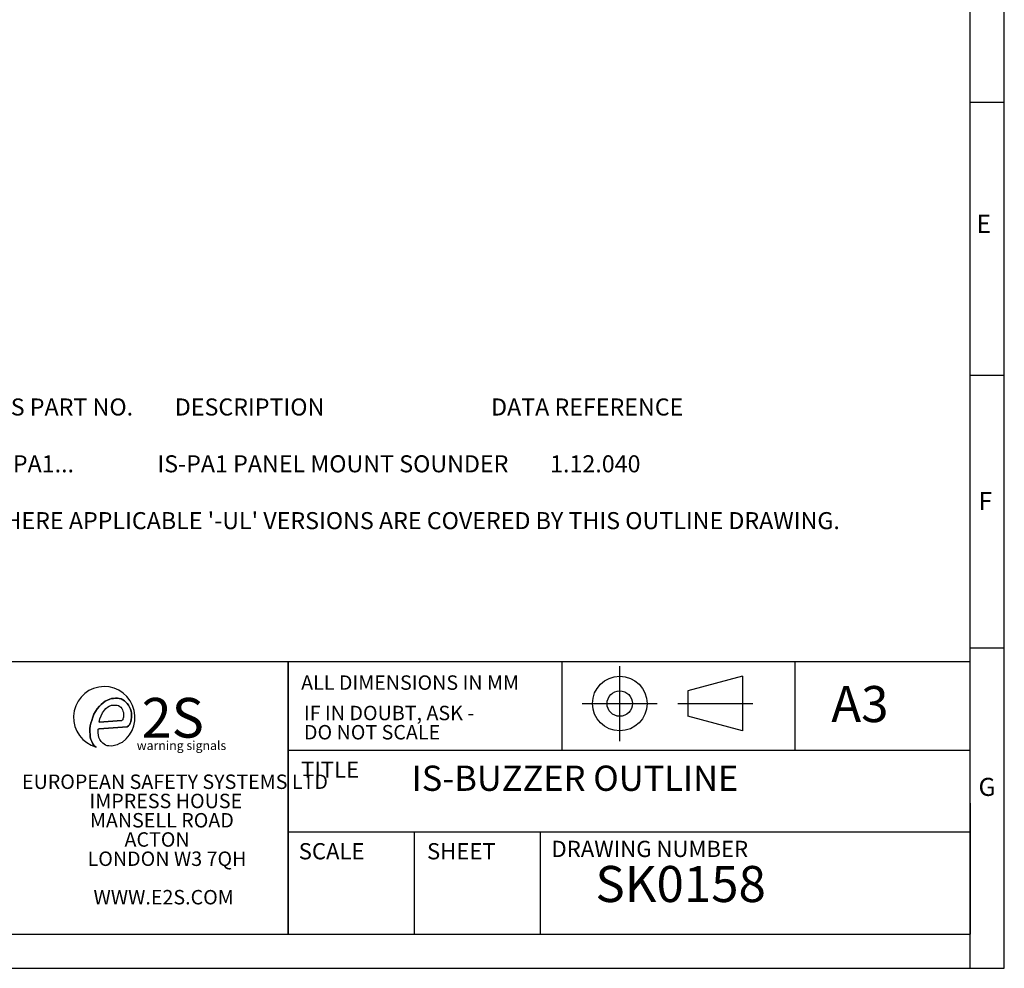
# Model space of a CAD drawing. Units: millimetres. Extents: x 5 to 415, y 5 to 292.
# Drawn here: x 271 to 415, y 5 to 144 of the extents above; entities that cross this region are included whole.
import ezdxf

# ---------------------------------------------------------------- set-up
doc = ezdxf.new("R2010")
doc.units = ezdxf.units.MM
doc.layers.add('BORDER', color=179, linetype='Continuous')
doc.layers.add('SLD-0', color=179, linetype='Continuous')
doc.styles.add('SLDTEXTSTYLE6', font='TXT', dxfattribs={"width": 0.528989})
doc.styles.get("Standard").update_dxf_attribs({"font": 'arial.ttf'})

# ---------------------------------------------------------------- blocks, each defined once
blk = doc.blocks.new('SW_NOTE_2')
at = {"layer": 'BORDER', "color": 0, "attachment_point": 1, "style": 'SLDTEXTSTYLE6'}
for s, insert, char_height in [('EUROPEAN SAFETY SYSTEMS LTD', (0, 2.73), 2.1167), ('IMPRESS HOUSE', (9.9, -0.09), 2.1167), ('MANSELL ROAD', (9.96, -2.92), 2.1167), ('ACTON', (15.03, -5.74), 2.117), ('LONDON W3 7QH', (9.62, -8.56), 2.1167), ('WWW.E2S.COM', (10.49, -14.2), 2.1167)]:
    blk.add_mtext(s, dxfattribs=dict(at, insert=insert, char_height=char_height))

msp = doc.modelspace()

# ---------------------------------------------------------------- linework, layer by layer
at = {"layer": 'BORDER', "color": 7}
for p, q in [((410, 5), (410, 292)), ((415, 5), (415, 292)), ((410, 132), (415, 132)), ((410, 92), (415, 92)), ((410, 52), (415, 52)), ((310, 10), (310, 50)), ((350.18, 37), (350.18, 50)), ((358.61, 38.32), (358.61, 49.32)), ((384.32, 37), (384.32, 50)), ((376.61, 47.82), (368.61, 45.68)), ((376.61, 47.82), (376.61, 39.82)), ((368.61, 45.68), (368.61, 41.96)), ((353.11, 43.82), (364.11, 43.82)), ((367.11, 43.82), (378.11, 43.82)), ((376.61, 39.82), (368.61, 41.96)), ((310, 37), (410, 37)), ((410, 29.2), (410, 10)), ((310, 25), (410, 25)), ((310, 25), (348.31, 25)), ((347, 10), (347, 25)), ((10, 10), (410, 10)), ((5, 5), (415, 5))]:
    msp.add_line(p, q, dxfattribs=at)
for radius in [4, 1.86]:
    msp.add_circle((358.61, 43.82), radius, dxfattribs=at)
at = {"layer": 'SLD-0', "color": 7}
for p, q in [((190, 50), (410, 50)), ((310, 50), (310, 10)), ((282.31, 43.43), (282.01, 43.06)), ((282.57, 43.7), (282.31, 43.43)), ((282.85, 43.94), (282.57, 43.7)), ((283.15, 44.16), (282.85, 43.94)), ((283.48, 44.34), (283.15, 44.16)), ((283.83, 44.47), (283.48, 44.34)), ((283.5, 43.29), (283.77, 43.45)), ((283.77, 43.45), (284.07, 43.57)), ((284.1, 44.55), (283.83, 44.47)), ((284.07, 43.57), (284.38, 43.61)), ((284.38, 44.59), (284.1, 44.55)), ((284.67, 44.6), (284.38, 44.59)), ((284.38, 43.61), (284.7, 43.61)), ((284.95, 44.61), (284.67, 44.6)), ((284.7, 43.61), (284.91, 43.6)), ((284.91, 43.6), (285.11, 43.52)), ((285.23, 44.59), (284.95, 44.61)), ((285.11, 43.52), (285.29, 43.41)), ((285.5, 44.51), (285.23, 44.59)), ((285.29, 43.41), (285.46, 43.28)), ((285.75, 44.38), (285.5, 44.51)), ((285.99, 44.23), (285.75, 44.38)), ((286.21, 44.05), (285.99, 44.23)), ((286.4, 43.83), (286.21, 44.05)), ((286.57, 43.57), (286.4, 43.83)), ((286.73, 43.3), (286.57, 43.57)), ((281.51, 42.25), (281.33, 41.81)), ((281.74, 42.67), (281.51, 42.25)), ((282.01, 43.06), (281.74, 42.67)), ((282.4, 41.58), (282.55, 42.03)), ((282.55, 42.03), (282.77, 42.45)), ((282.77, 42.45), (283.05, 42.84)), ((283.05, 42.84), (283.26, 43.08)), ((283.26, 43.08), (283.5, 43.29)), ((285.46, 43.28), (285.59, 43.11)), ((285.59, 43.11), (285.68, 42.92)), ((285.68, 42.92), (285.77, 42.73)), ((285.77, 42.73), (285.83, 42.53)), ((285.83, 42.53), (285.86, 42.32)), ((285.84, 41.97), (285.83, 41.82)), ((285.85, 42.11), (285.84, 41.97)), ((285.86, 42.32), (285.85, 42.11)), ((286.87, 43.02), (286.73, 43.3)), ((286.97, 42.72), (286.87, 43.02)), ((287.01, 42.41), (286.97, 42.72)), ((287.02, 42.09), (287.01, 42.41)), ((287.02, 41.78), (287.02, 42.09)), ((280.95, 40.54), (280.93, 40.12)), ((281.04, 40.96), (280.95, 40.54)), ((281.18, 41.36), (281.04, 40.96)), ((281.33, 41.81), (281.18, 41.36)), ((282.3, 41.11), (282.4, 41.58)), ((285.59, 41.34), (282.3, 41.11)), ((285.66, 41.39), (285.59, 41.34)), ((285.73, 41.46), (285.66, 41.39)), ((285.76, 41.57), (285.73, 41.46)), ((285.8, 41.69), (285.76, 41.57)), ((285.83, 41.82), (285.8, 41.69)), ((286.39, 40.4), (286.58, 40.54)), ((286.58, 40.54), (286.73, 40.73)), ((286.73, 40.73), (286.83, 40.94)), ((286.83, 40.94), (286.92, 41.16)), ((286.92, 41.16), (286.97, 41.47)), ((286.97, 41.47), (287.02, 41.78)), ((280.93, 40.12), (280.93, 39.69)), ((280.93, 39.69), (280.94, 39.27)), ((280.94, 39.27), (280.98, 38.92)), ((282.12, 39.98), (282.14, 40.06)), ((282.12, 39.88), (282.12, 39.98)), ((282.13, 39.69), (282.12, 39.88)), ((282.14, 39.52), (282.13, 39.69)), ((282.14, 40.06), (282.17, 40.1)), ((282.18, 39.19), (282.14, 39.52)), ((282.17, 40.1), (282.21, 40.13)), ((282.25, 38.86), (282.18, 39.19)), ((282.21, 40.13), (282.27, 40.14)), ((282.27, 40.14), (286.39, 40.4)), ((280.98, 38.92), (281.05, 38.57)), ((281.05, 38.57), (281.18, 38.24)), ((281.18, 38.24), (281.35, 37.93)), ((281.35, 37.93), (281.56, 37.65)), ((281.56, 37.65), (281.85, 37.45)), ((282.37, 38.54), (282.25, 38.86)), ((282.56, 38.26), (282.37, 38.54)), ((282.8, 38.03), (282.56, 38.26)), ((283.01, 37.87), (282.8, 38.03)), ((283.22, 37.74), (283.01, 37.87)), ((283.46, 37.64), (283.22, 37.74)), ((283.71, 37.61), (283.46, 37.64)), ((284.12, 37.6), (283.71, 37.61)), ((284.52, 37.66), (284.12, 37.6)), ((284.9, 37.78), (284.52, 37.66)), ((285.27, 37.95), (284.9, 37.78)), ((285.64, 38.13), (285.27, 37.95)), ((328.5, 10), (328.5, 25))]:
    msp.add_line(p, q, dxfattribs=at)
at = {"layer": 'SLD-0', "color": 7, "linetype": 'Continuous'}
for p, q in [((282.01, 43.06), (282.31, 43.43)), ((282.31, 43.43), (282.57, 43.7)), ((282.57, 43.7), (282.85, 43.94)), ((282.85, 43.94), (283.15, 44.16)), ((283.15, 44.16), (283.48, 44.34)), ((283.48, 44.34), (283.83, 44.47)), ((283.5, 43.29), (283.77, 43.45)), ((283.77, 43.45), (284.07, 43.57)), ((283.83, 44.47), (284.1, 44.55)), ((284.07, 43.57), (284.38, 43.61)), ((284.1, 44.55), (284.38, 44.59)), ((284.38, 44.59), (284.67, 44.6)), ((284.38, 43.61), (284.7, 43.61)), ((284.67, 44.6), (284.95, 44.61)), ((284.7, 43.61), (284.91, 43.6)), ((284.91, 43.6), (285.11, 43.52)), ((284.95, 44.61), (285.23, 44.59)), ((285.11, 43.52), (285.29, 43.41)), ((285.23, 44.59), (285.5, 44.51)), ((285.29, 43.41), (285.46, 43.28)), ((285.5, 44.51), (285.75, 44.38)), ((285.75, 44.38), (285.99, 44.23)), ((285.99, 44.23), (286.21, 44.05)), ((286.21, 44.05), (286.4, 43.83)), ((286.4, 43.83), (286.57, 43.57)), ((286.57, 43.57), (286.73, 43.3)), ((281.33, 41.81), (281.51, 42.25)), ((281.51, 42.25), (281.74, 42.67)), ((281.74, 42.67), (282.01, 43.06)), ((282.4, 41.58), (282.55, 42.03)), ((282.55, 42.03), (282.77, 42.45)), ((282.77, 42.45), (283.05, 42.84)), ((283.05, 42.84), (283.26, 43.08)), ((283.26, 43.08), (283.5, 43.29)), ((285.46, 43.28), (285.59, 43.11)), ((285.59, 43.11), (285.68, 42.92)), ((285.68, 42.92), (285.77, 42.73)), ((285.77, 42.73), (285.83, 42.53)), ((285.83, 42.53), (285.86, 42.32)), ((285.84, 41.97), (285.83, 41.82)), ((285.85, 42.11), (285.84, 41.97)), ((285.86, 42.32), (285.85, 42.11)), ((286.73, 43.3), (286.87, 43.02)), ((286.87, 43.02), (286.97, 42.72)), ((286.97, 42.72), (287.01, 42.41)), ((287.01, 42.41), (287.02, 42.09)), ((287.02, 42.09), (287.02, 41.78)), ((280.93, 40.12), (280.95, 40.54)), ((280.95, 40.54), (281.04, 40.96)), ((281.04, 40.96), (281.18, 41.36)), ((281.18, 41.36), (281.33, 41.81)), ((282.3, 41.11), (282.4, 41.58)), ((282.3, 41.11), (285.59, 41.34)), ((285.66, 41.39), (285.59, 41.34)), ((285.73, 41.46), (285.66, 41.39)), ((285.76, 41.57), (285.73, 41.46)), ((285.8, 41.69), (285.76, 41.57)), ((285.83, 41.82), (285.8, 41.69)), ((286.58, 40.54), (286.39, 40.4)), ((286.73, 40.73), (286.58, 40.54)), ((286.83, 40.94), (286.73, 40.73)), ((286.92, 41.16), (286.83, 40.94)), ((286.97, 41.47), (286.92, 41.16)), ((287.02, 41.78), (286.97, 41.47)), ((280.93, 39.69), (280.93, 40.12)), ((280.94, 39.27), (280.93, 39.69)), ((280.98, 38.92), (280.94, 39.27)), ((282.12, 39.98), (282.14, 40.06)), ((282.12, 39.88), (282.12, 39.98)), ((282.13, 39.69), (282.12, 39.88)), ((282.14, 39.52), (282.13, 39.69)), ((282.14, 40.06), (282.17, 40.1)), ((282.18, 39.19), (282.14, 39.52)), ((282.17, 40.1), (282.21, 40.13)), ((282.25, 38.86), (282.18, 39.19)), ((282.21, 40.13), (282.27, 40.14)), ((286.39, 40.4), (282.27, 40.14)), ((281.05, 38.57), (280.98, 38.92)), ((281.18, 38.24), (281.05, 38.57)), ((281.35, 37.93), (281.18, 38.24)), ((281.56, 37.65), (281.35, 37.93)), ((281.85, 37.45), (281.56, 37.65)), ((282.37, 38.54), (282.25, 38.86)), ((282.56, 38.26), (282.37, 38.54)), ((282.8, 38.03), (282.56, 38.26)), ((283.01, 37.87), (282.8, 38.03)), ((283.22, 37.74), (283.01, 37.87)), ((283.46, 37.64), (283.22, 37.74)), ((283.71, 37.61), (283.46, 37.64)), ((284.12, 37.6), (283.71, 37.61)), ((284.52, 37.66), (284.12, 37.6)), ((284.9, 37.78), (284.52, 37.66)), ((285.27, 37.95), (284.9, 37.78)), ((285.64, 38.13), (285.27, 37.95))]:
    msp.add_line(p, q, dxfattribs=at)
at = {"layer": 'SLD-0', "color": 7}
msp.add_arc((283.02, 41.81), 4.51, 305.4042, 255.0195, dxfattribs=at)
at = {"layer": 'SLD-0', "color": 7, "linetype": 'Continuous'}
msp.add_arc((283.02, 41.81), 4.51, 305.4042, 255.0195, dxfattribs=at)

# ---------------------------------------------------------------- block references
at = {"layer": 'BORDER', "color": 7}
msp.add_blockref('SW_NOTE_2', (270.96, 30.69), dxfattribs=at)

# ---------------------------------------------------------------- texts
at = {"lineweight": 5, "insert": (265.41, 88.57), "char_height": 2.5, "width": 287.1963, "attachment_point": 1}
msp.add_mtext("E2S PART NO.^IDESCRIPTION^I^I^I^IDATA REFERENCE\\P\\PIS-PA1...^I^IIS-PA1 PANEL MOUNT SOUNDER^I1.12.040\\P\\PWHERE APPLICABLE '-UL' VERSIONS ARE COVERED BY THIS OUTLINE DRAWING.", dxfattribs=at)
at = {"layer": 'BORDER', "color": 7, "attachment_point": 1}
for s, insert, char_height in [('E', (410.93, 115.5), 2.65), ('F', (411.22, 74.85), 2.65), ('A3', (389.62, 46.4), 5.292), ('TITLE', (311.88, 35.32), 2.381), ('IS-BUZZER OUTLINE', (328.1, 34.73), 3.7042), ('G', (411.22, 32.93), 2.65), ('SCALE', (311.54, 23.36), 2.381), ('SHEET', (330.35, 23.36), 2.381), ('DRAWING NUMBER', (348.6, 23.7), 2.3813), ('SK0158', (355.04, 20.01), 5.292)]:
    msp.add_mtext(s, dxfattribs=dict(at, insert=insert, char_height=char_height))
at = {"layer": 'SLD-0', "color": 7, "attachment_point": 1}
for s, insert, char_height in [('ALL DIMENSIONS IN MM', (311.89, 47.96), 2.1167), ('2S', (288.5, 44.65), 5.821), ('warning signals', (287.79, 38.34), 1.3229)]:
    msp.add_mtext(s, dxfattribs=dict(at, insert=insert, char_height=char_height))
at = {"layer": 'SLD-0', "color": 0, "char_height": 2.1167, "attachment_point": 1}
for s, insert in [('IF IN DOUBT, ASK - ', (312.31, 43.5)), ('DO NOT SCALE', (312.31, 40.68))]:
    msp.add_mtext(s, dxfattribs=dict(at, insert=insert))

doc.saveas('drawing.dxf')
